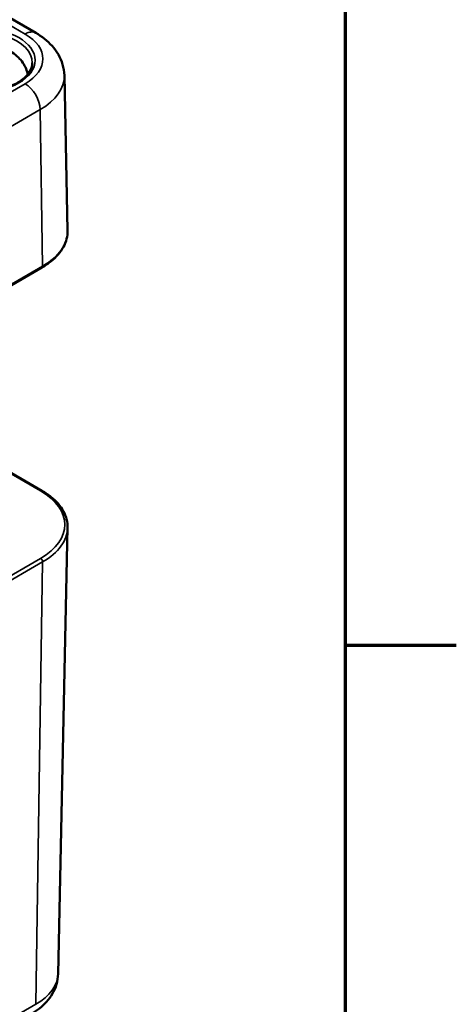
# Model space of a CAD drawing. Units: millimetres. Extents: x 0 to 594, y 0 to 420.
# Drawn here: x 573 to 588, y 127 to 162 of the extents above; entities that cross this region are included whole.
import ezdxf

# ---------------------------------------------------------------- set-up
doc = ezdxf.new("R2010")
doc.units = ezdxf.units.MM
doc.layers.get('0').update_dxf_attribs({"lineweight": 25})
for name, color, linetype, lineweight in [('Rahmen (ISO)', 7, 'Continuous', 70), ('Sichtbar (ISO)', 7, 'Continuous', 50), ('Sichtbar schmal (ISO)', 7, 'Continuous', 35)]:
    doc.layers.add(name, color=color, linetype=linetype, lineweight=lineweight)

# ---------------------------------------------------------------- blocks, each defined once
blk = doc.blocks.new('Ränder Standardrahmen')
at = {"layer": 'Rahmen (ISO)'}
blk.add_line((584, 140), (587.9, 140), dxfattribs=at)
at = {"layer": 'Rahmen (ISO)', "flags": 128}
blk.add_lwpolyline([(10, 10), (10, 410), (584, 410), (584, 10), (10, 10)], dxfattribs=at)

msp = doc.modelspace()

# ---------------------------------------------------------------- linework, layer by layer
at = {"layer": 'Sichtbar (ISO)'}
for p, q in [((520.485, 191.875), (573.164, 161.46)), ((574.164, 159.972), (574.28, 154.534)), ((549.163, 139.259), (573.381, 153.241)), ((566.6, 149.326), (573.381, 145.411)), ((573.945, 128.476), (574.28, 144.119))]:
    msp.add_line(p, q, dxfattribs=at)
for points, knots in [([(573.164, 161.46), (573.271, 161.399), (573.373, 161.331), (573.565, 161.179), (573.654, 161.096), (573.818, 160.913), (573.892, 160.813), (574.017, 160.596), (574.068, 160.479), (574.14, 160.232), (574.161, 160.102), (574.164, 159.972)], [1.5707963, 1.5707963, 1.5707963, 1.5707963, 1.7254074, 1.7254074, 1.8800184, 1.8800184, 2.0346295, 2.0346295, 2.1892405, 2.1892405, 2.3438516, 2.3438516, 2.3438516, 2.3438516]), ([(569.509, 160.004), (569.519, 160.064), (569.535, 160.121), (569.597, 160.294), (569.659, 160.398), (569.819, 160.6), (569.923, 160.691), (570.175, 160.861), (570.329, 160.93), (570.663, 161.037), (570.846, 161.07), (571.212, 161.094), (571.396, 161.086), (571.756, 161.029), (571.932, 160.979), (572.263, 160.832), (572.42, 160.735), (572.666, 160.492), (572.762, 160.358), (572.848, 160.137), (572.867, 160.071), (572.878, 160.004)], [4.027614, 4.027614, 4.027614, 4.027614, 4.133136, 4.133136, 4.357122, 4.357122, 4.636026, 4.636026, 4.993797, 4.993797, 5.383142, 5.383142, 5.767473, 5.767473, 6.153925, 6.153925, 6.539044, 6.539044, 6.848534, 6.848534, 6.96796, 6.96796, 6.96796, 6.96796]), ([(573.042, 160.409), (573.039, 160.294), (573.001, 160.179), (572.858, 159.967), (572.759, 159.869), (572.511, 159.698), (572.365, 159.624), (572.037, 159.504), (571.856, 159.458), (571.475, 159.402), (571.276, 159.391), (570.882, 159.404), (570.687, 159.429), (570.321, 159.512), (570.151, 159.57), (569.852, 159.711), (569.724, 159.794), (569.521, 159.976), (569.447, 160.074), (569.365, 160.251), (569.347, 160.33), (569.345, 160.409)], [2.368537, 2.368537, 2.368537, 2.368537, 2.728329, 2.728329, 3.051528, 3.051528, 3.362611, 3.362611, 3.674298, 3.674298, 3.987467, 3.987467, 4.301026, 4.301026, 4.613715, 4.613715, 4.924788, 4.924788, 5.23766, 5.23766, 5.485444, 5.485444, 5.485444, 5.485444]), ([(573.381, 153.241), (573.494, 153.306), (573.599, 153.377), (573.788, 153.528), (573.872, 153.608), (574.02, 153.777), (574.082, 153.866), (574.183, 154.049), (574.221, 154.144), (574.27, 154.337), (574.282, 154.435), (574.28, 154.534)], [3.1415927, 3.1415927, 3.1415927, 3.1415927, 3.3011409, 3.3011409, 3.4606891, 3.4606891, 3.6202373, 3.6202373, 3.7797855, 3.7797855, 3.9393337, 3.9393337, 3.9393337, 3.9393337]), ([(573.381, 145.411), (573.494, 145.346), (573.599, 145.275), (573.788, 145.124), (573.872, 145.044), (574.02, 144.875), (574.082, 144.786), (574.183, 144.603), (574.221, 144.508), (574.27, 144.315), (574.282, 144.217), (574.28, 144.119)], [4.712389, 4.712389, 4.712389, 4.712389, 4.8719372, 4.8719372, 5.0314854, 5.0314854, 5.1910336, 5.1910336, 5.3505818, 5.3505818, 5.5101301, 5.5101301, 5.5101301, 5.5101301]), ([(573.01, 127.075), (573.109, 127.132), (573.203, 127.195), (573.382, 127.336), (573.466, 127.414), (573.619, 127.585), (573.688, 127.679), (573.806, 127.884), (573.855, 127.995), (573.923, 128.229), (573.943, 128.352), (573.945, 128.476)], [0, 0, 0, 0, 0.1546111, 0.1546111, 0.3092221, 0.3092221, 0.4638332, 0.4638332, 0.6184442, 0.6184442, 0.7730553, 0.7730553, 0.7730553, 0.7730553])]:
    msp.add_open_spline(points, degree=3, knots=knots, dxfattribs=at)
at = {"layer": 'Sichtbar schmal (ISO)'}
for p, q in [((520.11, 191.838), (572.789, 161.423)), ((572.789, 159.683), (548.571, 145.7)), ((549.101, 144.792), (573.32, 158.775)), ((573.402, 153.288), (573.32, 158.775)), ((573.402, 153.288), (549.184, 139.306)), ((569.654, 147.529), (573.331, 145.406)), ((573.331, 143.04), (549.113, 129.057)), ((549.184, 128.933), (573.402, 142.916)), ((573.402, 142.916), (573.165, 127.407)), ((573.165, 127.407), (548.947, 113.425))]:
    msp.add_line(p, q, dxfattribs=at)
msp.add_ellipse((571.193, 160.502), major_axis=(1.948, 0), ratio=0.57735, dxfattribs=at)
for centre, major_axis, start_param, end_param in [((571.193, 160.422), (-1.848, 0), 3.12925, 6.295528), ((572.789, 160.811), (0.375, 0.65), 0, 0.785398), ((571.282, 160.553), (2.132, 0), 5.497787, 7.068583), ((571.282, 159.951), (2.882, 0), 5.497787, 6.295528), ((572.789, 159.07), (-0.375, 0.65), 3.944444, 5.497787), ((571.282, 154.512), (2.998, 0), 5.497787, 6.295528), ((573.331, 153.328), (0.05, -0.0866), 0, 0.802851), ((573.331, 145.325), (0.05, 0.0866), 0, 0.785398), ((571.282, 144.223), (2.898, 0), 5.497787, 7.068583), ((571.282, 144.14), (2.998, 0), 5.497787, 6.270842), ((573.331, 142.958), (0.05, -0.0866), 0.767945, 2.356194), ((571.282, 128.495), (2.664, 0), 5.497787, 6.270842)]:
    msp.add_ellipse(centre, major_axis=major_axis, ratio=0.57735, start_param=start_param, end_param=end_param, dxfattribs=at)

# ---------------------------------------------------------------- block references
msp.add_blockref('Ränder Standardrahmen', (0, 0))

doc.saveas('drawing.dxf')
